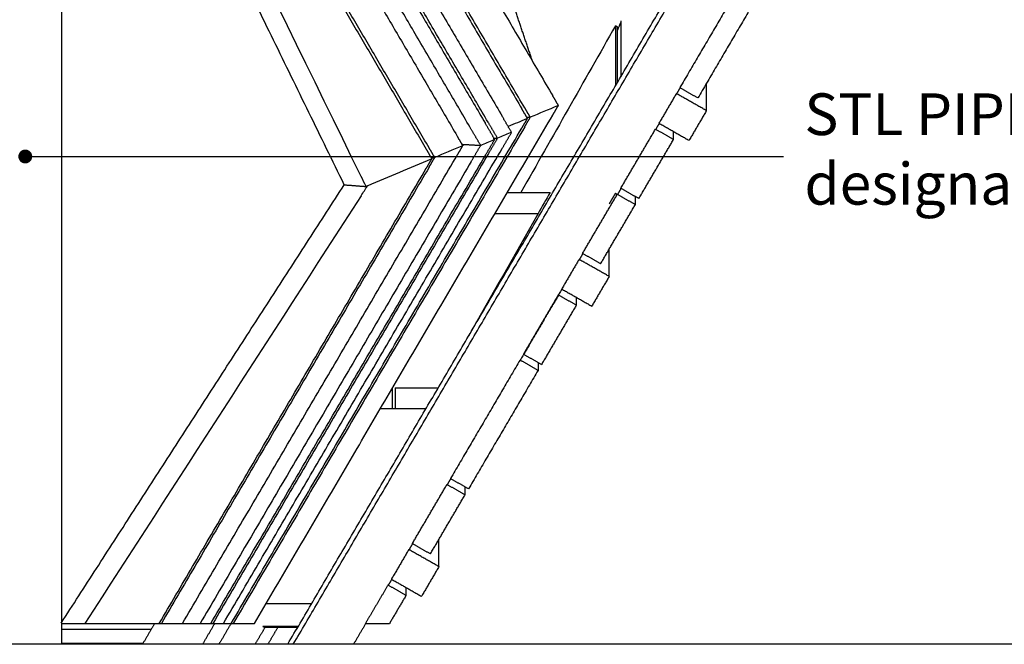
# Model space of a CAD drawing. Units: millimetres. Extents: x 13858 to 29822, y -68596 to -48213.
# Drawn here: x 27676 to 29093, y -68566 to -67668 of the extents above; entities that cross this region are included whole.
import ezdxf

# ---------------------------------------------------------------- set-up
doc = ezdxf.new("R2010")
doc.units = ezdxf.units.MM
doc.header["$LTSCALE"] = 0.5
for name, color, linetype in [('DIM', 10, 'Continuous'), ('DLINE', 1, 'Continuous'), ('DLINE2', 2, 'Continuous')]:
    doc.layers.add(name, color=color, linetype=linetype)
doc.styles.get("Standard").update_dxf_attribs({"font": 'Gulim.ttf'})
doc.dimstyles.new('PT_DIM 20', dxfattribs={"dimscale": 20, "dimtxt": 3, "dimasz": 1, "dimexe": 1, "dimexo": 1, "dimgap": 1, "dimtad": 1, "dimdec": 0, "dimrnd": 5, "dimzin": 0, "dimdsep": 46, "dimtxsty": 'Standard', "dimblk": 'D-DOT', "dimcen": 1, "dimclrd": 1, "dimclre": 1, "dimclrt": 7, "dimazin": 0, "dimtfac": 1.2, "dimtdec": 0, "dimtix": 1, "dimtmove": 2, "dimatfit": 3, "dimldrblk": 'DOT', "dimfxl": 2, "dimtolj": 1, "dimtzin": 0, "dimarcsym": 0})

# ---------------------------------------------------------------- blocks, each defined once
blk = doc.blocks.new('_DOT')
at = {"color": 0, "linetype": 'ByBlock'}
blk.add_line((-0.5, 0), (-1, 0), dxfattribs=at)
at = {"color": 0, "linetype": 'ByBlock', "const_width": 0.5}
blk.add_lwpolyline([(-0.25, 0, 1), (0.25, 0, 1)], format="xyb", close=True, dxfattribs=at)
blk = doc.blocks.new('D-DOT')
at = {"layer": 'DLINE'}
blk.add_line((-1.5, 0), (1.5, 0), dxfattribs=at)
at = {"layer": 'DLINE2', "const_width": 0.55}
blk.add_lwpolyline([(-0.275, 0, 1), (0.275, 0, 1)], format="xyb", close=True, dxfattribs=at)

msp = doc.modelspace()

# ---------------------------------------------------------------- linework, layer by layer
for points, degree in [([(27736.1, -66113.5), (27736.1, -67339.9), (27736.1, -68566.3)], 2), ([(27846.6, -66762.1), (28144.7, -67269.9), (28442.8, -67777.6)], 2), ([(28402.4, -67794.7), (28114.4, -67304.1), (27826.4, -66813.6)], 2), ([(27824.3, -66818.7), (28111.3, -67307.6), (28398.3, -67796.4)], 2), ([(27818.3, -66867.4), (28094.2, -67337.3), (28370.1, -67807.1)], 2), ([(27806.2, -66898.3), (28076, -67357.8), (28345.8, -67817.4)], 2), ([(28349.8, -67815.6), (28079, -67354.4), (27808.2, -66893.1)], 2), ([(28325.6, -67825.9), (28060.8, -67374.9), (27796.1, -66924)], 2), ([(27777.8, -66937.1), (28041.6, -67386.3), (28305.3, -67835.5)], 2), ([(27755.6, -66993.7), (28008.2, -67424), (28260.8, -67854.2)], 2), ([(28264.9, -67852.5), (28011.2, -67420.5), (27757.6, -66988.6)], 2), ([(28167.1, -67893.7), (28025.7, -67604.6), (27884.2, -67315.5), (27742.8, -67026.4)], 3), ([(28142.8, -67905.6), (27939.4, -67490), (27736.1, -67074.4)], 2), ([(28061.5, -68566.3), (28348.5, -68077.6), (28635.4, -67588.9)], 2), ([(28069.5, -68566.3), (28354.4, -68081.1), (28639.4, -67595.8)], 2), ([(28725.7, -67595.6), (28675.7, -67680.7), (28625.7, -67765.9)], 2), ([(28751.7, -67610.3), (28701.7, -67695.5), (28651.7, -67780.6)], 2), ([(28413.4, -67727), (28396.3, -67676.6), (28379.3, -67626.1)], 2), ([(28533.1, -67676.8), (28487.7, -67756.7), (28442.4, -67836.6), (28397, -67916.5)], 3), ([(28533.1, -67676.8), (28533.1, -67705.6), (28533.1, -67734.4), (28533.1, -67763.1)], 3), ([(28533.1, -67676.8), (28534.4, -67677.5), (28535.7, -67678.3)], 2), ([(28535.7, -67678.3), (28535.7, -67718.5), (28535.7, -67758.7)], 2), ([(28540.7, -67671.5), (28539.1, -67675.4), (28537.4, -67679.3), (28535.8, -67683.2)], 3), ([(28540.7, -67670), (28540.7, -67710.1), (28540.7, -67750.2)], 2), ([(28626, -67766.1), (28623.5, -67770.3), (28621, -67774.6)], 2), ([(28625.7, -67765.9), (28638.7, -67773.3), (28651.7, -67780.6)], 2), ([(28664, -67799), (28664, -67779.3), (28664, -67759.7)], 2), ([(28450.9, -67791.5), (28446.9, -67784.5), (28442.8, -67777.6)], 2), ([(28620.7, -67774.4), (28608.2, -67795.7), (28595.7, -67817)], 2), ([(28664, -67799), (28642.3, -67786.7), (28620.7, -67774.4)], 2), ([(28410.5, -67808.5), (28406.4, -67801.6), (28402.4, -67794.7)], 2), ([(28449.6, -67792), (28436.6, -67797.5), (28423.5, -67803), (28410.5, -67808.5)], 3), ([(28442.8, -67805.3), (28446.9, -67798.4), (28450.9, -67791.5)], 2), ([(28450.9, -67791.5), (28450.3, -67791.7), (28449.8, -67791.9)], 2), ([(28013.6, -68536.3), (28228.2, -68170.8), (28442.8, -67805.3)], 2), ([(28383.6, -67830.2), (28376.8, -67818.7), (28370.1, -67807.1)], 2), ([(28406.4, -67810.2), (28402.4, -67803.3), (28398.3, -67796.4)], 2), ([(28402.4, -67822.3), (28406.4, -67815.4), (28410.5, -67808.5)], 2), ([(28405.2, -67808.2), (28407.9, -67808.3), (28410.5, -67808.5)], 2), ([(28664, -67799), (28651.5, -67820.3), (28639, -67841.6)], 2), ([(27980.1, -68536.3), (28189.2, -68180.2), (28398.3, -67824)], 2), ([(28402.4, -67822.3), (28192.7, -68179.3), (27983.1, -68536.3)], 2), ([(28359.3, -67840.4), (28352.6, -67828.9), (28345.8, -67817.4)], 2), ([(28363.4, -67838.7), (28356.6, -67827.2), (28349.8, -67815.6)], 2), ([(28405.2, -67810.7), (28396.3, -67814.4), (28387.5, -67818.1), (28378.7, -67821.8)], 3), ([(28398.3, -67824), (28402.4, -67817.1), (28406.4, -67810.2)], 2), ([(28406.4, -67810.2), (28405.9, -67810.4), (28405.3, -67810.7)], 2), ([(28596, -67817.2), (28593.5, -67821.4), (28591, -67825.7)], 2), ([(28595.7, -67817), (28617.3, -67829.3), (28639, -67841.6)], 2), ([(28313.4, -67849.3), (28309.4, -67842.4), (28305.3, -67835.5)], 2), ([(28339.1, -67848.9), (28332.3, -67837.4), (28325.6, -67825.9)], 2), ([(28357.1, -67838.3), (28360.2, -67838.5), (28363.4, -67838.7)], 2), ([(28381.5, -67831.1), (28375.4, -67833.6), (28369.4, -67836.1), (28363.4, -67838.7)], 3), ([(28370.1, -67853.2), (28376.8, -67841.7), (28383.6, -67830.2)], 2), ([(28383.6, -67830.2), (28382.5, -67830.6), (28381.5, -67831.1)], 2), ([(28540.7, -67910.7), (28565.7, -67868.1), (28590.7, -67825.5)], 2), ([(28590.7, -67825.5), (28603.7, -67832.9), (28616.7, -67840.3)], 2), ([(28616.7, -67840.3), (28616.7, -67834.6), (28616.7, -67828.9)], 2), ([(28273, -67866.3), (28268.9, -67859.4), (28264.9, -67852.5)], 2), ([(28312.1, -67849.9), (28299.1, -67855.3), (28286, -67860.8), (28273, -67866.3)], 3), ([(28305.3, -67863.1), (28309.4, -67856.2), (28313.4, -67849.3)], 2), ([(28312.2, -67847.3), (28325.7, -67848.1), (28339.1, -67848.9)], 2), ([(28313.4, -67849.3), (28312.8, -67849.6), (28312.2, -67849.8)], 2), ([(28325.6, -67871.9), (28332.3, -67860.4), (28339.1, -67848.9)], 2), ([(28357.2, -67841.3), (28351.2, -67843.8), (28345.1, -67846.3), (28339.1, -67848.9)], 3), ([(28345.8, -67863.4), (28352.6, -67851.9), (28359.3, -67840.4)], 2), ([(28349.8, -67861.7), (28356.6, -67850.2), (28363.4, -67838.7)], 2), ([(28359.3, -67840.4), (28358.2, -67840.8), (28357.2, -67841.3)], 2), ([(28566.7, -67925.4), (28591.7, -67882.8), (28616.7, -67840.3)], 2), ([(27910, -68536.3), (28107.7, -68199.7), (28305.3, -67863.1)], 2), ([(27950.7, -68536.3), (28148.2, -68199.9), (28345.8, -67863.4)], 2), ([(28349.8, -67861.7), (28151.8, -68199), (27953.7, -68536.3)], 2), ([(27969, -68536.3), (28169.5, -68194.8), (28370.1, -67853.2)], 2), ([(28268.9, -67868), (28264.9, -67861.1), (28260.8, -67854.2)], 2), ([(28264.9, -67880.2), (28268.9, -67873.2), (28273, -67866.3)], 2), ([(28267.8, -67866), (28270.3, -67866.2), (28272.9, -67866.3)], 2), ([(28264.9, -67880.2), (28072.2, -68208.2), (27879.6, -68536.3)], 2), ([(28325.6, -67871.9), (28130.5, -68204.1), (27935.5, -68536.3)], 2), ([(28267.7, -67868.6), (28237.3, -67881.4), (28206.9, -67894.2), (28176.5, -67906.9)], 3), ([(28260.8, -67881.9), (28264.9, -67874.9), (28268.9, -67868)], 2), ([(28268.9, -67868), (28268.4, -67868.3), (28267.8, -67868.5)], 2), ([(27876.6, -68536.3), (28068.7, -68209.1), (28260.8, -67881.9)], 2), ([(28174.1, -67908), (28171.8, -67903.2), (28169.4, -67898.4), (28167.1, -67893.7)], 3), ([(27735.3, -68536.1), (27939, -68220.8), (28142.8, -67905.6)], 2), ([(28142.8, -67905.6), (28158.4, -67906.8), (28174.1, -67908)], 2), ([(28167.1, -67921.3), (28170.2, -67916.5), (28173.3, -67911.8), (28176.3, -67907)], 3), ([(28176.3, -67907), (28175.6, -67907.3), (28174.8, -67907.6), (28174.1, -67908)], 3), ([(28167.1, -67921.3), (28034.6, -68126.3), (27902.2, -68331.3), (27769.7, -68536.3)], 3), ([(28377.4, -67916.7), (28408.1, -67916.7), (28438.9, -67916.7)], 2), ([(28438.9, -67916.7), (28433.2, -67926.7), (28427.5, -67936.7), (28421.8, -67946.7)], 3), ([(28485.7, -68004.3), (28510.7, -67961.8), (28535.7, -67919.2)], 2), ([(28533.1, -67917.7), (28528.5, -67925.3), (28524, -67932.9)], 2), ([(28533.1, -67917.7), (28534.4, -67918.4), (28535.7, -67919.2)], 2), ([(28535.7, -67919.2), (28548.7, -67926.6), (28561.7, -67933.9)], 2), ([(28541, -67910.8), (28538.5, -67915.1), (28536, -67919.4)], 2), ([(28566.7, -67925.4), (28553.7, -67918), (28540.7, -67910.7)], 2), ([(28561.7, -67933.9), (28561.7, -67928.3), (28561.7, -67922.6)], 2), ([(28511.7, -68019.1), (28536.7, -67976.5), (28561.7, -67933.9)], 2), ([(28421.8, -67946.7), (28388.4, -68005.6), (28355, -68064.4), (28321.7, -68123.2)], 3), ([(28359.8, -67946.7), (28390.8, -67946.7), (28421.8, -67946.7)], 2), ([(28486, -68004.5), (28483.5, -68008.8), (28481, -68013)], 2), ([(28511.7, -68019.1), (28498.7, -68011.7), (28485.7, -68004.3)], 2), ([(28524, -68037.4), (28524, -68017.8), (28524, -67998.1)], 2), ([(28480.7, -68012.9), (28468.2, -68034.1), (28455.7, -68055.4)], 2), ([(28524, -68037.4), (28502.3, -68025.1), (28480.7, -68012.9)], 2), ([(28524, -68037.4), (28511.5, -68058.7), (28499, -68080)], 2), ([(28456, -68055.6), (28426, -68106.7), (28396, -68157.8)], 2), ([(28450.7, -68064), (28425.7, -68106.5), (28400.7, -68149.1)], 2), ([(28476.7, -68078.7), (28463.7, -68071.3), (28450.7, -68064)], 2), ([(28455.7, -68055.4), (28477.3, -68067.7), (28499, -68080)], 2), ([(28476.7, -68078.7), (28451.7, -68121.3), (28426.7, -68163.9)], 2), ([(28476.7, -68067.3), (28476.7, -68073), (28476.7, -68078.7)], 2), ([(28400.7, -68149.1), (28413.7, -68156.5), (28426.7, -68163.9)], 2), ([(28395.7, -68157.6), (28345.7, -68242.8), (28295.7, -68328)], 2), ([(28421.7, -68172.4), (28408.7, -68165), (28395.7, -68157.6)], 2), ([(28421.7, -68161), (28421.7, -68166.7), (28421.7, -68172.4)], 2), ([(28421.7, -68172.4), (28371.7, -68257.5), (28321.7, -68342.7)], 2), ([(28212.1, -68227.4), (28212.1, -68212.4), (28212.1, -68197.4)], 2), ([(28216.1, -68197.4), (28216.1, -68212.4), (28216.1, -68227.4)], 2), ([(28216.1, -68197.4), (28247.1, -68197.4), (28278.1, -68197.4)], 2), ([(28194.9, -68227.4), (28205.5, -68227.4), (28216.1, -68227.4)], 2), ([(28205, -68227.4), (28205.9, -68227.4), (28206.8, -68227.4)], 2), ([(28216.1, -68227.4), (28238.3, -68227.4), (28260.5, -68227.4)], 2), ([(28296, -68328.1), (28293.5, -68332.4), (28291, -68336.6)], 2), ([(28295.7, -68328), (28308.7, -68335.3), (28321.7, -68342.7)], 2), ([(28240.7, -68421.6), (28265.7, -68379), (28290.7, -68336.5)], 2), ([(28290.7, -68336.5), (28303.7, -68343.8), (28316.7, -68351.2)], 2), ([(28316.7, -68351.2), (28316.7, -68345.5), (28316.7, -68339.9)], 2), ([(28266.7, -68436.4), (28291.7, -68393.8), (28316.7, -68351.2)], 2), ([(28279, -68454.7), (28279, -68435.1), (28279, -68415.4)], 2), ([(28235.7, -68430.1), (28223.2, -68451.4), (28210.7, -68472.7)], 2), ([(28279, -68454.7), (28257.3, -68442.4), (28235.7, -68430.1)], 2), ([(28241, -68421.8), (28238.5, -68426.1), (28236, -68430.3)], 2), ([(28266.7, -68436.4), (28253.7, -68429), (28240.7, -68421.6)], 2), ([(28279, -68454.7), (28266.5, -68476), (28254, -68497.3)], 2), ([(28211, -68472.9), (28208.5, -68477.2), (28206, -68481.4)], 2), ([(28210.7, -68472.7), (28232.3, -68485), (28254, -68497.3)], 2), ([(28205.7, -68481.2), (28189.5, -68508.8), (28173.3, -68536.3)], 2), ([(28231.7, -68496), (28218.7, -68488.6), (28205.7, -68481.2)], 2), ([(28231.7, -68496), (28231.7, -68490.3), (28231.7, -68484.6)], 2), ([(28231.7, -68496), (28219.8, -68516.2), (28208, -68536.3)], 2), ([(28030.3, -68507.8), (28063.1, -68507.8), (28095.9, -68507.8)], 2), ([(27735.6, -68536.3), (27752.7, -68536.3), (27769.7, -68536.3)], 2), ([(27736.1, -68544.5), (27800.7, -68544.5), (27865.2, -68544.5)], 2), ([(27769.7, -68536.3), (27823.1, -68536.3), (27876.6, -68536.3)], 2), ([(27870, -68536.3), (27861.2, -68551.3), (27852.4, -68566.3)], 2), ([(27876.6, -68536.3), (27878, -68536.3), (27879.5, -68536.3)], 2), ([(27879.6, -68536.3), (27894.8, -68536.3), (27910, -68536.3)], 2), ([(27910, -68536.3), (27922.8, -68536.3), (27935.5, -68536.3)], 2), ([(27935.5, -68536.3), (27943.1, -68536.3), (27950.7, -68536.3)], 2), ([(27939, -68566.3), (27947.7, -68551.5), (27956.4, -68536.6)], 2), ([(27950.7, -68536.3), (27952.2, -68536.3), (27953.7, -68536.3)], 2), ([(27953.7, -68536.3), (27961.4, -68536.3), (27969, -68536.3)], 2), ([(27980, -68536.3), (27971.2, -68551.3), (27962.4, -68566.3)], 2), ([(27969, -68536.3), (27974.5, -68536.3), (27980.1, -68536.3)], 2), ([(27980.1, -68536.3), (27981.6, -68536.3), (27983.1, -68536.3)], 2), ([(27983.1, -68536.3), (27998.3, -68536.3), (28013.6, -68536.3)], 2), ([(28028.5, -68542.4), (28021.5, -68554.4), (28014.4, -68566.3)], 2), ([(28076.5, -68540.9), (28059.6, -68540.9), (28042.6, -68540.9), (28025.7, -68540.9)], 3), ([(28028.3, -68542.3), (28027, -68541.6), (28025.7, -68540.9)], 2), ([(28028.3, -68542.3), (28028.5, -68542.1), (28028.6, -68541.8)], 2), ([(28075.6, -68542.3), (28052, -68542.3), (28028.3, -68542.3)], 2), ([(28033, -68566.3), (28040, -68554.3), (28047.1, -68542.3)], 2), ([(28173.6, -68536.5), (28164.9, -68551.4), (28156.1, -68566.3)], 2), ([(28173.3, -68536.3), (28190.7, -68536.3), (28208, -68536.3)], 2), ([(27853, -68565.3), (27794.6, -68565.3), (27736.1, -68565.3)], 2)]:
    msp.add_open_spline(points, degree=degree)
at = {"layer": 'DIM', "color": 6}
msp.add_line((29305.6, -68566.3), (15839.5, -68566.3), dxfattribs=at)

# ---------------------------------------------------------------- leaders
msp.add_leader([(27683.8, -67864.9), (28797.5, -67864.9)], dimstyle='PT_DIM 20', override={"dimgap": 1, "dimtad": 0})

# ---------------------------------------------------------------- next in the draw order: texts
at = {"color": 150, "insert": (28805, -67774.1), "char_height": 60, "attachment_point": 1, "bg_fill": 2}
msp.add_mtext('\\A1;STL PIPE\\Pdesignated color painting', dxfattribs=at)

doc.saveas('drawing.dxf')
